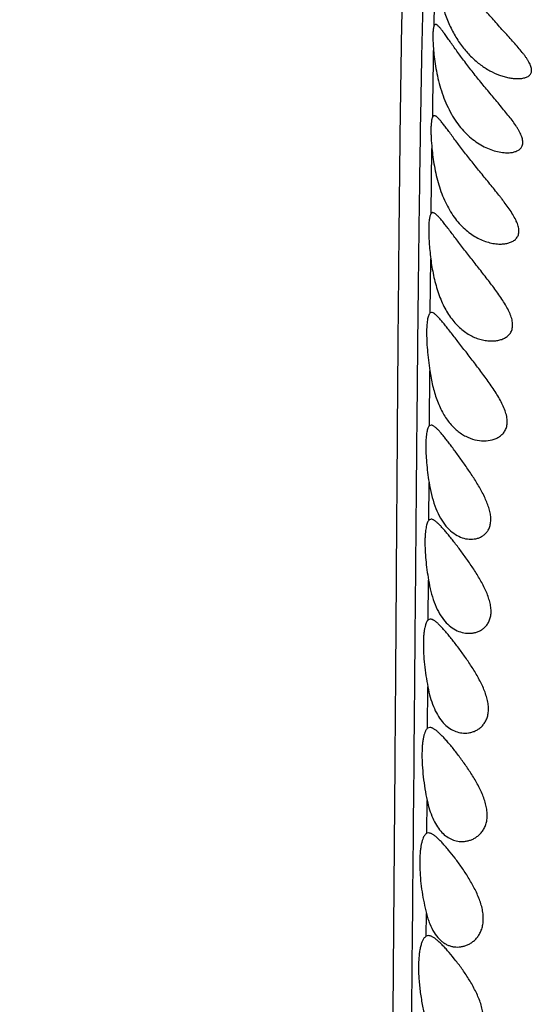
# Model space of a CAD drawing. Units: inches. Extents: x 7.06 to 14.81, y 5.39 to 13.14.
# Drawn here: x 10.94 to 11.12, y 9.06 to 9.4 of the extents above; entities that cross this region are included whole.
import ezdxf

# ---------------------------------------------------------------- set-up
doc = ezdxf.new("R2010")
doc.units = ezdxf.units.IN
doc.header["$LTSCALE"] = 1.21
doc.header["$MEASUREMENT"] = 0
doc.layers.get('0').update_dxf_attribs({"linetype": 'CONTINUOUS'})

msp = doc.modelspace()

# ---------------------------------------------------------------- linework, layer by layer
at = {"color": 9, "linetype": 'CONTINUOUS'}
for p, q in [((11.08191, 9.33488), (11.08216, 9.35768)), ((11.08158, 9.30002), (11.08175, 9.31897)), ((11.08128, 9.26044), (11.08142, 9.27975)), ((11.08107, 9.22731), (11.08115, 9.2406)), ((11.08087, 9.19241), (11.08095, 9.20636)), ((11.08065, 9.15441), (11.08073, 9.16885)), ((11.08042, 9.11756), (11.0805, 9.12904)), ((11.08017, 9.0815), (11.08023, 9.08944))]:
    msp.add_line(p, q, dxfattribs=at)
at = {"color": 7, "linetype": 'CONTINUOUS'}
for p, q in [((11.08246, 9.33517), (11.08191, 9.33488)), ((11.08202, 9.30017), (11.08158, 9.30002)), ((11.08186, 9.26067), (11.08128, 9.26044)), ((11.08185, 9.22767), (11.08107, 9.22731)), ((11.08158, 9.19267), (11.08087, 9.19241)), ((11.08142, 9.15467), (11.08065, 9.15441)), ((11.08096, 9.11767), (11.08042, 9.11756)), ((11.08088, 9.08167), (11.08017, 9.0815))]:
    msp.add_line(p, q, dxfattribs=at)
msp.add_circle((10.93769, 9.26767), 3.875, dxfattribs=at)
at = {"color": 9, "linetype": 'CONTINUOUS'}
for radius in [3.625, 3.40907, 3.19157, 2.97179]:
    msp.add_circle((10.93769, 9.26767), radius, dxfattribs=at)
for centre, radius, start, end in [((10.93769, 9.26767), 2.75358, 273.48359, 266.51641), ((10.93769, 9.26767), 1.01701, 286.54849, 253.45169), ((10.93769, 9.26767), 0.36375, 7.9375, 62.9184), ((15.49629, 9.31973), 4.41423, 178.60412, 178.95276), ((17.76254, 9.28014), 6.68082, 179.033581, 179.241807)]:
    msp.add_arc(centre, radius, start, end, dxfattribs=at)
at = {"color": 7, "linetype": 'CONTINUOUS'}
for radius, start, end in [(1.285, 282.3128, 257.6871), (1.2, 283.44993, 256.55005), (0.395, 324.6786, 215.3208)]:
    msp.add_arc((10.93769, 9.26767), radius, start, end, dxfattribs=at)
at = {"color": 9, "linetype": 'CONTINUOUS'}
for points, knots in [([(11.08118, 9.58403), (11.08099, 9.58297), (11.08062, 9.58066), (11.08011, 9.57693), (11.07961, 9.57269), (11.07911, 9.56797), (11.07862, 9.56277), (11.07793, 9.55493), (11.07728, 9.54649), (11.07665, 9.53744), (11.07598, 9.52714), (11.07517, 9.513), (11.07425, 9.49443), (11.0734, 9.47359), (11.07262, 9.45033), (11.07195, 9.42443), (11.07139, 9.39568), (11.07093, 9.36394), (11.07056, 9.32924), (11.07023, 9.29182), (11.06993, 9.25203), (11.06964, 9.21022), (11.06934, 9.16666), (11.069, 9.12161), (11.06862, 9.07528), (11.0682, 9.02783), (11.06774, 8.97944), (11.06705, 8.91341), (11.06607, 8.82945), (11.06473, 8.72742), (11.06322, 8.62411), (11.06154, 8.51996), (11.05972, 8.41529), (11.05776, 8.31033), (11.05567, 8.20521), (11.0535, 8.10003), (11.05126, 7.99485), (11.04898, 7.88972), (11.04703, 7.80216), (11.04546, 7.73218), (11.04426, 7.67974), (11.04305, 7.62734), (11.04181, 7.57498), (11.04054, 7.52266), (11.03883, 7.453), (11.03664, 7.36605), (11.03389, 7.26196), (11.03152, 7.1755), (11.0296, 7.10672), (11.02816, 7.05565), (11.02672, 7.0051), (11.02526, 6.95524), (11.02378, 6.90627), (11.02231, 6.85846), (11.02082, 6.81224), (11.01979, 6.782), (11.01928, 6.76723)], [0, 0, 0, 0, 0.001154, 0.002491, 0.004006, 0.005693, 0.007548, 0.009564, 0.014072, 0.016566, 0.019222, 0.025058, 0.031643, 0.039024, 0.047258, 0.056426, 0.066608, 0.077872, 0.090225, 0.103551, 0.117713, 0.132589, 0.148076, 0.164088, 0.180553, 0.197409, 0.214602, 0.232079, 0.26771, 0.303996, 0.34072, 0.377723, 0.414897, 0.45217, 0.489493, 0.526837, 0.564181, 0.601505, 0.638794, 0.657421, 0.676036, 0.694638, 0.713226, 0.7318, 0.750357, 0.787418, 0.824402, 0.86122, 0.879504, 0.897653, 0.915619, 0.933344, 0.950762, 0.967783, 0.984265, 1, 1, 1, 1]), ([(11.08865, 9.5762), (11.0885, 9.57527), (11.0882, 9.57329), (11.08779, 9.57013), (11.08737, 9.56658), (11.08696, 9.56266), (11.08654, 9.55837), (11.08596, 9.55197), (11.08524, 9.54312), (11.08438, 9.53148), (11.08351, 9.51843), (11.08264, 9.50389), (11.08178, 9.48777), (11.08096, 9.46995), (11.08018, 9.45033), (11.07947, 9.42879), (11.07884, 9.40518), (11.0783, 9.37936), (11.07785, 9.35127), (11.07746, 9.32096), (11.0771, 9.28863), (11.07678, 9.2545), (11.07646, 9.21881), (11.07614, 9.18176), (11.07569, 9.1301), (11.0752, 9.07711), (11.07465, 9.02297), (11.07405, 8.96693), (11.0732, 8.89555), (11.07166, 8.77886), (11.06986, 8.66063), (11.06782, 8.54132), (11.06617, 8.45105), (11.06443, 8.3605), (11.06261, 8.26979), (11.06074, 8.17899), (11.05885, 8.08814), (11.05694, 7.9973), (11.05501, 7.9065), (11.05306, 7.81576), (11.05109, 7.72511), (11.04908, 7.63457), (11.04701, 7.54414), (11.04523, 7.46886), (11.04378, 7.40871), (11.04231, 7.34866), (11.04044, 7.27374), (11.03893, 7.21384), (11.03818, 7.18394)], [0, 0, 0, 0, 0.001174, 0.002511, 0.004006, 0.005654, 0.007453, 0.009398, 0.01371, 0.018584, 0.024034, 0.030105, 0.036843, 0.044282, 0.052466, 0.06145, 0.071301, 0.082079, 0.093827, 0.106524, 0.120073, 0.134366, 0.149309, 0.164816, 0.18082, 0.214081, 0.23124, 0.248696, 0.284339, 0.320739, 0.394998, 0.432578, 0.470329, 0.508189, 0.546114, 0.584074, 0.622048, 0.660022, 0.697981, 0.735912, 0.773803, 0.811651, 0.849452, 0.887198, 0.906048, 0.924883, 0.9625, 1, 1, 1, 1])]:
    msp.add_open_spline(points, degree=3, knots=knots, dxfattribs=at)
at = {"color": 7, "linetype": 'CONTINUOUS'}
for points, knots in [([(11.08427, 9.42717), (11.08422, 9.42717), (11.0841, 9.42715), (11.08394, 9.42703), (11.08382, 9.42686), (11.08371, 9.42661), (11.08362, 9.42631), (11.08355, 9.42594), (11.08349, 9.4255), (11.08343, 9.4248), (11.0834, 9.42377), (11.08343, 9.42236), (11.08352, 9.42073), (11.08368, 9.41892), (11.08392, 9.41693), (11.08424, 9.41481), (11.08465, 9.41258), (11.08516, 9.41027), (11.08578, 9.40792), (11.08676, 9.40478), (11.08824, 9.40096), (11.09046, 9.3967), (11.09306, 9.3929), (11.09597, 9.38965), (11.09909, 9.38699), (11.10236, 9.3849), (11.10517, 9.38362), (11.10741, 9.38288), (11.10904, 9.38248), (11.11064, 9.38223), (11.11169, 9.38217), (11.1122, 9.38217)], [0, 0, 0, 0, 0.00288, 0.005901, 0.009486, 0.013893, 0.019251, 0.025625, 0.033036, 0.041489, 0.061471, 0.0854, 0.113011, 0.143974, 0.177907, 0.214381, 0.252933, 0.293076, 0.334316, 0.376168, 0.459939, 0.541562, 0.619384, 0.692834, 0.762018, 0.827283, 0.888883, 0.918315, 0.946738, 0.974043, 1, 1, 1, 1]), ([(11.1122, 9.38217), (11.11269, 9.38217), (11.11342, 9.38221), (11.11435, 9.38238), (11.11499, 9.38256), (11.11557, 9.3828), (11.11608, 9.3831), (11.11651, 9.38348), (11.11684, 9.38394), (11.11705, 9.38448), (11.11713, 9.38509), (11.11707, 9.38576), (11.11688, 9.38647), (11.11658, 9.38722), (11.11617, 9.38801), (11.11568, 9.38882), (11.11512, 9.38965), (11.1145, 9.39049), (11.1136, 9.39165), (11.11237, 9.39312), (11.11082, 9.39489), (11.1092, 9.39669), (11.10754, 9.39852), (11.10586, 9.40039), (11.10417, 9.40227), (11.10193, 9.40482), (11.09919, 9.40803), (11.09606, 9.41189), (11.09317, 9.41566), (11.09097, 9.4187), (11.08938, 9.42095), (11.08833, 9.42246), (11.08739, 9.4238), (11.08668, 9.42479), (11.08616, 9.42548), (11.08581, 9.42592), (11.0855, 9.42629), (11.08521, 9.4266), (11.08494, 9.42684), (11.0847, 9.42702), (11.08448, 9.42714), (11.08434, 9.42717), (11.08427, 9.42717)], [0, 0, 0, 0, 0.024588, 0.036153, 0.047166, 0.0576, 0.067479, 0.076902, 0.086106, 0.095468, 0.105443, 0.116425, 0.128641, 0.142147, 0.156865, 0.17266, 0.189372, 0.206858, 0.224989, 0.262776, 0.302098, 0.342526, 0.383762, 0.425574, 0.467778, 0.510198, 0.594991, 0.678374, 0.758291, 0.832015, 0.865513, 0.896154, 0.923482, 0.947075, 0.957358, 0.966586, 0.974735, 0.981795, 0.987779, 0.992725, 0.996731, 1, 1, 1, 1]), ([(11.08346, 9.40117), (11.08342, 9.40117), (11.08335, 9.40116), (11.08321, 9.40111), (11.08309, 9.40101), (11.08299, 9.40087), (11.08289, 9.40068), (11.08283, 9.40052), (11.0828, 9.40041)], [0, 0, 0, 0, 0.098828, 0.196265, 0.407353, 0.530732, 0.669602, 1, 1, 1, 1]), ([(11.10855, 9.35617), (11.10903, 9.35617), (11.10975, 9.35621), (11.11068, 9.35637), (11.11133, 9.35655), (11.11194, 9.35678), (11.11249, 9.35707), (11.11298, 9.35743), (11.11339, 9.35786), (11.11372, 9.35836), (11.11394, 9.35894), (11.11404, 9.35959), (11.11402, 9.36029), (11.11389, 9.36104), (11.11365, 9.36184), (11.11331, 9.36266), (11.11289, 9.36352), (11.11239, 9.36439), (11.11163, 9.3656), (11.11056, 9.36712), (11.10916, 9.36896), (11.10767, 9.37082), (11.10612, 9.3727), (11.10453, 9.3746), (11.10292, 9.37652), (11.10077, 9.3791), (11.09813, 9.38232), (11.0951, 9.38617), (11.09228, 9.3899), (11.09012, 9.39289), (11.08856, 9.3951), (11.08752, 9.39657), (11.08659, 9.39788), (11.08588, 9.39885), (11.08536, 9.39952), (11.08501, 9.39995), (11.0847, 9.40031), (11.0844, 9.40061), (11.08414, 9.40085), (11.08389, 9.40103), (11.08367, 9.40114), (11.08352, 9.40117), (11.08346, 9.40117)], [0, 0, 0, 0, 0.024611, 0.036361, 0.047705, 0.058627, 0.069151, 0.079328, 0.089287, 0.09924, 0.109486, 0.120349, 0.132121, 0.14498, 0.158991, 0.17411, 0.190241, 0.207251, 0.225019, 0.262355, 0.301504, 0.341934, 0.383268, 0.42523, 0.467598, 0.510175, 0.5952, 0.678656, 0.758482, 0.831996, 0.865373, 0.895903, 0.923142, 0.946682, 0.956955, 0.966187, 0.974355, 0.981451, 0.987488, 0.992509, 0.996613, 1, 1, 1, 1]), ([(11.0828, 9.40041), (11.08275, 9.40024), (11.08266, 9.39985), (11.08257, 9.39919), (11.08251, 9.39841), (11.08248, 9.39751), (11.08248, 9.39649), (11.08252, 9.39491), (11.0826, 9.39368), (11.08267, 9.39282)], [0, 0, 0, 0, 0.07044, 0.15721, 0.260233, 0.379162, 0.513421, 0.662259, 1, 1, 1, 1]), ([(11.08267, 9.39282), (11.08274, 9.39183), (11.08295, 9.38973), (11.08341, 9.3865), (11.08406, 9.38309), (11.08492, 9.37962), (11.08602, 9.37618), (11.08736, 9.37287), (11.08893, 9.36978), (11.09071, 9.36696), (11.09266, 9.36445), (11.09476, 9.36227), (11.09697, 9.36042), (11.09926, 9.3589), (11.1016, 9.35771), (11.10395, 9.35685), (11.10626, 9.35631), (11.1078, 9.35617), (11.10855, 9.35617)], [0, 0, 0, 0, 0.061375, 0.12869, 0.200148, 0.273872, 0.348074, 0.421216, 0.492154, 0.560192, 0.625044, 0.686726, 0.745424, 0.801383, 0.854813, 0.905812, 0.954314, 1, 1, 1, 1]), ([(11.0823, 9.36855), (11.08226, 9.36845), (11.08219, 9.36823), (11.08209, 9.36788), (11.08201, 9.36746), (11.08192, 9.3668), (11.08184, 9.36585), (11.0818, 9.36455), (11.08181, 9.36306), (11.0819, 9.36075), (11.08204, 9.35893), (11.08216, 9.35768)], [0, 0, 0, 0, 0.028995, 0.06268, 0.101141, 0.144395, 0.245133, 0.364299, 0.500848, 0.653421, 1, 1, 1, 1]), ([(11.08299, 9.36917), (11.08292, 9.36917), (11.08278, 9.36914), (11.08258, 9.36901), (11.08242, 9.36881), (11.08234, 9.36864), (11.0823, 9.36855)], [0, 0, 0, 0, 0.213302, 0.43345, 0.689501, 1, 1, 1, 1]), ([(11.10616, 9.32417), (11.10666, 9.32417), (11.10763, 9.32423), (11.10882, 9.32446), (11.10971, 9.32476), (11.11032, 9.32503), (11.11089, 9.32537), (11.1114, 9.32578), (11.11184, 9.32625), (11.1122, 9.32679), (11.11246, 9.32741), (11.11262, 9.3281), (11.11266, 9.32884), (11.11258, 9.32964), (11.1124, 9.33048), (11.11211, 9.33135), (11.11174, 9.33226), (11.11112, 9.33351), (11.11019, 9.33509), (11.10891, 9.33699), (11.10774, 9.33857), (11.10677, 9.33985), (11.10576, 9.34115), (11.10447, 9.34277), (11.10289, 9.34472), (11.10077, 9.34731), (11.09815, 9.35054), (11.0951, 9.35437), (11.09224, 9.35806), (11.09003, 9.361), (11.08841, 9.36318), (11.08733, 9.36463), (11.08635, 9.36592), (11.0856, 9.36688), (11.08505, 9.36754), (11.08468, 9.36796), (11.08434, 9.36832), (11.08402, 9.36862), (11.08373, 9.36886), (11.08347, 9.36903), (11.08322, 9.36914), (11.08306, 9.36917), (11.08299, 9.36917)], [0, 0, 0, 0, 0.025146, 0.049217, 0.060829, 0.072157, 0.083222, 0.094081, 0.104839, 0.115661, 0.126772, 0.138428, 0.15087, 0.16427, 0.178707, 0.194172, 0.210588, 0.227847, 0.264423, 0.303073, 0.343161, 0.363595, 0.384233, 0.425965, 0.468108, 0.510447, 0.594935, 0.67779, 0.757031, 0.830107, 0.863367, 0.89387, 0.921182, 0.944898, 0.955299, 0.964685, 0.973034, 0.980337, 0.986611, 0.991898, 0.996298, 1, 1, 1, 1]), ([(11.08216, 9.35768), (11.08226, 9.35667), (11.0825, 9.35459), (11.08299, 9.35144), (11.08366, 9.3482), (11.08451, 9.34498), (11.08557, 9.34184), (11.08721, 9.33796), (11.08924, 9.33442), (11.09167, 9.33139), (11.09357, 9.32947), (11.09557, 9.32785), (11.09765, 9.32652), (11.09977, 9.32549), (11.10192, 9.32474), (11.10404, 9.32428), (11.10546, 9.32417), (11.10616, 9.32417)], [0, 0, 0, 0, 0.067611, 0.139124, 0.212939, 0.287475, 0.361302, 0.433258, 0.568562, 0.631514, 0.691381, 0.748427, 0.802957, 0.855248, 0.905493, 0.953777, 1, 1, 1, 1]), ([(11.08191, 9.33488), (11.08183, 9.33478), (11.08169, 9.33455), (11.08153, 9.33413), (11.08138, 9.3336), (11.08126, 9.33298), (11.08116, 9.33225), (11.08109, 9.33142), (11.08104, 9.3305), (11.08101, 9.32911), (11.08104, 9.32717), (11.08118, 9.32463), (11.08141, 9.32187), (11.08163, 9.31996), (11.08175, 9.31897)], [0, 0, 0, 0, 0.02254, 0.050487, 0.08425, 0.123979, 0.169685, 0.221267, 0.278558, 0.341324, 0.482132, 0.641021, 0.814811, 1, 1, 1, 1]), ([(11.10309, 9.29017), (11.10359, 9.29017), (11.10457, 9.29023), (11.10599, 9.2905), (11.10733, 9.29098), (11.10833, 9.29157), (11.10902, 9.29217), (11.10947, 9.29268), (11.10985, 9.29326), (11.11015, 9.29391), (11.11035, 9.29463), (11.11045, 9.29541), (11.11044, 9.29624), (11.11033, 9.29712), (11.11012, 9.29804), (11.10981, 9.29898), (11.10943, 9.29994), (11.10881, 9.30127), (11.1079, 9.30293), (11.10664, 9.30492), (11.10527, 9.30691), (11.10382, 9.3089), (11.10232, 9.31089), (11.10028, 9.31353), (11.09773, 9.31678), (11.09474, 9.32059), (11.09191, 9.32425), (11.08969, 9.32715), (11.08806, 9.32929), (11.08696, 9.33071), (11.08597, 9.33198), (11.08519, 9.33292), (11.08462, 9.33357), (11.08424, 9.33398), (11.08388, 9.33433), (11.08355, 9.33463), (11.08325, 9.33486), (11.0829, 9.33507), (11.08263, 9.33517), (11.08246, 9.33517)], [0, 0, 0, 0, 0.025135, 0.049574, 0.073304, 0.09643, 0.107887, 0.119371, 0.13101, 0.142971, 0.155443, 0.168606, 0.182606, 0.197523, 0.213367, 0.230095, 0.247617, 0.265839, 0.303956, 0.343742, 0.384656, 0.426296, 0.468371, 0.510639, 0.594915, 0.677441, 0.756275, 0.828968, 0.862089, 0.892514, 0.919821, 0.94362, 0.954097, 0.963584, 0.972059, 0.979515, 0.985968, 0.991464, 1, 1, 1, 1]), ([(11.08175, 9.31897), (11.08199, 9.31703), (11.08246, 9.31412), (11.08336, 9.31029), (11.08419, 9.30749), (11.08518, 9.30481), (11.08666, 9.30154), (11.08847, 9.29859), (11.09058, 9.29609), (11.09222, 9.2945), (11.09394, 9.29317), (11.09573, 9.29208), (11.09755, 9.29123), (11.0994, 9.29063), (11.10125, 9.29026), (11.10248, 9.29017), (11.10309, 9.29017)], [0, 0, 0, 0, 0.150117, 0.226154, 0.301254, 0.374438, 0.444986, 0.57657, 0.637647, 0.695788, 0.751306, 0.804545, 0.855817, 0.905381, 0.953427, 1, 1, 1, 1]), ([(11.08158, 9.30002), (11.08147, 9.29994), (11.08132, 9.29977), (11.08116, 9.29951), (11.08099, 9.29916), (11.0808, 9.29861), (11.08063, 9.29784), (11.08048, 9.29693), (11.08038, 9.29587), (11.08031, 9.29468), (11.08027, 9.29286), (11.08032, 9.29031), (11.08054, 9.28701), (11.0809, 9.28345), (11.08123, 9.281), (11.08142, 9.27975)], [0, 0, 0, 0, 0.019849, 0.031766, 0.045187, 0.076832, 0.115151, 0.160195, 0.211838, 0.269825, 0.333814, 0.478023, 0.640381, 0.816096, 1, 1, 1, 1]), ([(11.10039, 9.25517), (11.10136, 9.25517), (11.10282, 9.25534), (11.10465, 9.25597), (11.1059, 9.25665), (11.10682, 9.25742), (11.10743, 9.25816), (11.10783, 9.25878), (11.10815, 9.25946), (11.10839, 9.26022), (11.10853, 9.26103), (11.10859, 9.26222), (11.1084, 9.26382), (11.10782, 9.26579), (11.10695, 9.26783), (11.10587, 9.26988), (11.10463, 9.27194), (11.10329, 9.27398), (11.10187, 9.27601), (11.09992, 9.2787), (11.09745, 9.28198), (11.0945, 9.2858), (11.09212, 9.28888), (11.0903, 9.29123), (11.08902, 9.29287), (11.08782, 9.2944), (11.08671, 9.29579), (11.08569, 9.29704), (11.08489, 9.29796), (11.0843, 9.2986), (11.0839, 9.299), (11.08353, 9.29935), (11.08318, 9.29964), (11.08286, 9.29987), (11.08249, 9.30008), (11.0822, 9.30017), (11.08202, 9.30017)], [0, 0, 0, 0, 0.049413, 0.073618, 0.097577, 0.121535, 0.133687, 0.146073, 0.158817, 0.172061, 0.185941, 0.200572, 0.232277, 0.267192, 0.304725, 0.344156, 0.384864, 0.426382, 0.468368, 0.510546, 0.59458, 0.676756, 0.755175, 0.792265, 0.827496, 0.860492, 0.890857, 0.918187, 0.942103, 0.952677, 0.962286, 0.97091, 0.978543, 0.985201, 0.990929, 1, 1, 1, 1]), ([(11.08142, 9.27975), (11.08168, 9.27801), (11.08231, 9.27458), (11.08373, 9.26968), (11.08564, 9.2653), (11.08768, 9.26215), (11.08952, 9.26006), (11.09094, 9.25875), (11.09243, 9.25764), (11.09446, 9.25646), (11.0971, 9.25546), (11.09931, 9.25517), (11.10039, 9.25517)], [0, 0, 0, 0, 0.156785, 0.309017, 0.450922, 0.579994, 0.639898, 0.697016, 0.751701, 0.804318, 0.904536, 1, 1, 1, 1]), ([(11.08128, 9.26044), (11.08117, 9.26034), (11.08097, 9.26007), (11.08072, 9.25956), (11.08051, 9.25891), (11.08033, 9.25812), (11.08019, 9.25719), (11.08009, 9.25612), (11.08002, 9.25494), (11.07998, 9.25314), (11.08004, 9.25066), (11.08026, 9.24747), (11.08063, 9.24408), (11.08096, 9.24177), (11.08115, 9.2406)], [0, 0, 0, 0, 0.021957, 0.04953, 0.083376, 0.123727, 0.170563, 0.223708, 0.282855, 0.347611, 0.491975, 0.652313, 0.823471, 1, 1, 1, 1]), ([(11.0958, 9.22067), (11.0962, 9.22067), (11.09699, 9.22072), (11.09815, 9.22097), (11.09925, 9.2214), (11.10027, 9.22202), (11.10118, 9.22285), (11.10194, 9.22388), (11.10249, 9.22514), (11.10279, 9.2266), (11.10282, 9.22823), (11.10258, 9.22999), (11.10209, 9.23182), (11.1014, 9.2337), (11.10055, 9.2356), (11.09957, 9.23749), (11.09851, 9.23937), (11.09701, 9.24184), (11.09505, 9.24482), (11.09267, 9.24825), (11.0907, 9.25098), (11.08917, 9.25303), (11.08809, 9.25445), (11.08707, 9.25576), (11.08611, 9.25696), (11.08521, 9.25802), (11.0844, 9.25893), (11.08375, 9.25956), (11.08328, 9.25998), (11.08295, 9.26022), (11.08265, 9.26042), (11.0823, 9.26059), (11.08203, 9.26067), (11.08186, 9.26067)], [0, 0, 0, 0, 0.02331, 0.046388, 0.069399, 0.092592, 0.116318, 0.141086, 0.167562, 0.196442, 0.228218, 0.262972, 0.300363, 0.33982, 0.380746, 0.422621, 0.46503, 0.507642, 0.592387, 0.674923, 0.75331, 0.790269, 0.825327, 0.858146, 0.888372, 0.91565, 0.939648, 0.960091, 0.968926, 0.97683, 0.983823, 0.989952, 1, 1, 1, 1]), ([(11.08115, 9.2406), (11.08138, 9.23917), (11.08193, 9.23639), (11.08308, 9.23244), (11.08458, 9.22892), (11.08642, 9.22595), (11.08853, 9.2236), (11.09085, 9.22192), (11.0933, 9.22091), (11.09499, 9.22067), (11.0958, 9.22067)], [0, 0, 0, 0, 0.161813, 0.31682, 0.460228, 0.589886, 0.706235, 0.811467, 0.908462, 1, 1, 1, 1]), ([(11.08107, 9.22731), (11.08095, 9.22718), (11.08074, 9.22686), (11.08048, 9.22628), (11.08026, 9.22555), (11.08007, 9.22467), (11.07992, 9.22366), (11.0798, 9.22251), (11.07973, 9.22124), (11.07969, 9.21933), (11.07975, 9.21673), (11.07999, 9.21341), (11.08039, 9.20992), (11.08075, 9.20756), (11.08095, 9.20636)], [0, 0, 0, 0, 0.0241, 0.053866, 0.089764, 0.131935, 0.180306, 0.234657, 0.294654, 0.359877, 0.503926, 0.662162, 0.82934, 1, 1, 1, 1]), ([(11.09513, 9.18767), (11.09554, 9.18767), (11.09635, 9.18772), (11.09754, 9.18797), (11.0987, 9.1884), (11.09978, 9.189), (11.10077, 9.18981), (11.10163, 9.19082), (11.10231, 9.19205), (11.10275, 9.19349), (11.10293, 9.19511), (11.10283, 9.19688), (11.10245, 9.19875), (11.10185, 9.20066), (11.10106, 9.20259), (11.10013, 9.20452), (11.09909, 9.20642), (11.0976, 9.20891), (11.09564, 9.21191), (11.09321, 9.21534), (11.09119, 9.21805), (11.08962, 9.22009), (11.0885, 9.2215), (11.08743, 9.2228), (11.08642, 9.22399), (11.08548, 9.22504), (11.08461, 9.22594), (11.08392, 9.22657), (11.0834, 9.22698), (11.08306, 9.22722), (11.08273, 9.22742), (11.08234, 9.2276), (11.08204, 9.22767), (11.08185, 9.22767)], [0, 0, 0, 0, 0.023579, 0.047082, 0.070656, 0.094501, 0.118883, 0.144186, 0.17093, 0.199726, 0.231111, 0.265316, 0.302153, 0.341124, 0.381631, 0.423128, 0.465172, 0.507417, 0.5914, 0.673167, 0.750875, 0.787569, 0.822437, 0.855159, 0.885402, 0.912823, 0.937103, 0.957974, 0.967078, 0.975288, 0.982623, 0.989128, 1, 1, 1, 1]), ([(11.08095, 9.20636), (11.08118, 9.205), (11.08172, 9.20237), (11.08285, 9.19864), (11.08431, 9.19533), (11.08608, 9.19255), (11.08811, 9.19037), (11.09034, 9.18881), (11.09271, 9.18788), (11.09434, 9.18767), (11.09513, 9.18767)], [0, 0, 0, 0, 0.162604, 0.31707, 0.459318, 0.587785, 0.703344, 0.808503, 0.906397, 1, 1, 1, 1]), ([(11.08087, 9.19241), (11.08073, 9.19229), (11.08053, 9.19207), (11.08032, 9.19171), (11.0801, 9.19125), (11.07985, 9.19055), (11.07961, 9.18957), (11.07942, 9.18842), (11.07927, 9.18712), (11.07918, 9.18566), (11.07915, 9.18407), (11.07916, 9.18237), (11.07926, 9.17992), (11.07952, 9.17671), (11.08002, 9.17279), (11.08048, 9.17016), (11.08073, 9.16885)], [0, 0, 0, 0, 0.023052, 0.036677, 0.051849, 0.087065, 0.128982, 0.177541, 0.232486, 0.293414, 0.359796, 0.431004, 0.506332, 0.666226, 0.832984, 1, 1, 1, 1]), ([(11.09373, 9.15267), (11.09413, 9.15267), (11.09494, 9.15272), (11.09614, 9.15297), (11.0973, 9.1534), (11.0984, 9.154), (11.09942, 9.15479), (11.10033, 9.15578), (11.10109, 9.15698), (11.10165, 9.15839), (11.10196, 9.15999), (11.102, 9.16175), (11.10176, 9.16363), (11.10128, 9.16556), (11.1006, 9.16753), (11.09975, 9.16948), (11.09878, 9.17142), (11.09736, 9.17395), (11.09546, 9.17698), (11.09307, 9.18042), (11.09107, 9.18313), (11.0895, 9.18516), (11.08837, 9.18656), (11.0873, 9.18785), (11.08628, 9.18903), (11.08532, 9.19007), (11.08443, 9.19096), (11.08372, 9.19158), (11.08319, 9.19199), (11.08283, 9.19223), (11.08249, 9.19242), (11.08209, 9.1926), (11.08178, 9.19267), (11.08158, 9.19267)], [0, 0, 0, 0, 0.023388, 0.046851, 0.070545, 0.094657, 0.119417, 0.145136, 0.172221, 0.201169, 0.232464, 0.266394, 0.302897, 0.341577, 0.381873, 0.423224, 0.465159, 0.507307, 0.591063, 0.672539, 0.749917, 0.786454, 0.821188, 0.853813, 0.884008, 0.911448, 0.935824, 0.956878, 0.966109, 0.974469, 0.981979, 0.988681, 1, 1, 1, 1]), ([(11.08073, 9.16885), (11.08097, 9.16764), (11.08151, 9.16532), (11.0826, 9.16206), (11.08397, 9.1592), (11.08558, 9.15682), (11.08742, 9.15496), (11.08943, 9.15363), (11.09155, 9.15285), (11.09301, 9.15267), (11.09373, 9.15267)], [0, 0, 0, 0, 0.164129, 0.317883, 0.458553, 0.585566, 0.70033, 0.805553, 0.904438, 1, 1, 1, 1]), ([(11.08065, 9.15441), (11.08049, 9.15429), (11.08027, 9.15404), (11.08002, 9.15366), (11.07976, 9.15316), (11.07948, 9.15239), (11.0792, 9.15132), (11.07897, 9.15006), (11.0788, 9.14863), (11.0787, 9.14703), (11.07865, 9.14529), (11.07867, 9.14344), (11.07879, 9.14078), (11.07909, 9.13734), (11.07967, 9.13318), (11.0802, 9.1304), (11.0805, 9.12904)], [0, 0, 0, 0, 0.0236, 0.037502, 0.052966, 0.088839, 0.131526, 0.180962, 0.236853, 0.29874, 0.366018, 0.43797, 0.513795, 0.673537, 0.838001, 1, 1, 1, 1]), ([(11.09268, 9.11467), (11.09309, 9.11467), (11.0939, 9.11473), (11.09511, 9.11498), (11.09629, 9.11539), (11.09743, 9.11599), (11.0985, 9.11677), (11.09947, 9.11774), (11.10031, 9.11891), (11.10097, 9.12029), (11.10141, 9.12188), (11.10158, 9.12363), (11.10148, 9.12551), (11.10112, 9.12747), (11.10053, 9.12946), (11.09975, 9.13145), (11.09883, 9.13342), (11.09781, 9.13534), (11.09671, 9.13722), (11.09519, 9.13964), (11.09322, 9.1425), (11.09121, 9.1452), (11.08962, 9.14722), (11.08848, 9.14861), (11.08738, 9.14989), (11.08633, 9.15106), (11.08534, 9.15209), (11.08442, 9.15297), (11.08368, 9.15359), (11.08313, 9.15399), (11.08275, 9.15423), (11.08239, 9.15442), (11.08196, 9.1546), (11.08163, 9.15467), (11.08142, 9.15467)], [0, 0, 0, 0, 0.023351, 0.046907, 0.07082, 0.09526, 0.120419, 0.146543, 0.173951, 0.203045, 0.234255, 0.2679, 0.304022, 0.342332, 0.382317, 0.423413, 0.465126, 0.507059, 0.548893, 0.590371, 0.671353, 0.748252, 0.784586, 0.819161, 0.851687, 0.881861, 0.909373, 0.933928, 0.955279, 0.964705, 0.973292, 0.981059, 0.988046, 1, 1, 1, 1]), ([(11.0805, 9.12904), (11.08073, 9.12795), (11.08127, 9.12586), (11.08233, 9.12294), (11.08362, 9.12041), (11.08513, 9.11831), (11.08684, 9.11667), (11.0887, 9.11551), (11.09067, 9.11482), (11.09202, 9.11467), (11.09268, 9.11467)], [0, 0, 0, 0, 0.164169, 0.316746, 0.455928, 0.581806, 0.696157, 0.80185, 0.902129, 1, 1, 1, 1]), ([(11.07912, 9.11596), (11.07899, 9.11568), (11.07876, 9.11504), (11.07848, 9.11398), (11.07825, 9.11277), (11.07807, 9.1114), (11.07795, 9.1099), (11.07786, 9.10767), (11.0779, 9.10466), (11.07817, 9.10088), (11.07866, 9.097), (11.07934, 9.09316), (11.07991, 9.09065), (11.08023, 9.08944)], [0, 0, 0, 0, 0.034997, 0.075575, 0.121655, 0.173002, 0.229253, 0.289947, 0.422381, 0.56522, 0.712817, 0.859503, 1, 1, 1, 1]), ([(11.08042, 9.11756), (11.08029, 9.1175), (11.08004, 9.11734), (11.0797, 9.11699), (11.07939, 9.11652), (11.07921, 9.11616), (11.07912, 9.11596)], [0, 0, 0, 0, 0.199751, 0.428001, 0.693101, 1, 1, 1, 1]), ([(11.09106, 9.07767), (11.09145, 9.07767), (11.09225, 9.07773), (11.09344, 9.07798), (11.0946, 9.0784), (11.09573, 9.07899), (11.0968, 9.07977), (11.09778, 9.08073), (11.09865, 9.08188), (11.09937, 9.08324), (11.09989, 9.08479), (11.10017, 9.08652), (11.10019, 9.08839), (11.09996, 9.09035), (11.09948, 9.09236), (11.09881, 9.09437), (11.09798, 9.09637), (11.09703, 9.09832), (11.096, 9.10022), (11.09455, 9.10267), (11.09265, 9.10554), (11.09033, 9.10874), (11.0884, 9.11118), (11.08691, 9.11294), (11.08587, 9.1141), (11.08489, 9.11512), (11.08397, 9.11599), (11.08323, 9.11661), (11.08268, 9.117), (11.0823, 9.11724), (11.08194, 9.11743), (11.0815, 9.1176), (11.08117, 9.11767), (11.08096, 9.11767)], [0, 0, 0, 0, 0.022924, 0.046182, 0.069938, 0.094367, 0.11965, 0.146002, 0.173685, 0.203026, 0.234379, 0.268028, 0.304052, 0.342243, 0.382153, 0.423238, 0.464986, 0.506971, 0.548862, 0.590377, 0.671358, 0.748153, 0.818892, 0.851333, 0.881434, 0.908898, 0.933441, 0.954828, 0.964292, 0.972933, 0.980769, 0.98784, 1, 1, 1, 1]), ([(11.08023, 9.08944), (11.08039, 9.08881), (11.08074, 9.08759), (11.08155, 9.08533), (11.08232, 9.08375), (11.08291, 9.08279)], [0, 0, 0, 0, 0.271621, 0.529528, 1, 1, 1, 1]), ([(11.08017, 9.0815), (11.07996, 9.08139), (11.07967, 9.08114), (11.07933, 9.08073), (11.07908, 9.08034), (11.07885, 9.07988), (11.07854, 9.07914), (11.07821, 9.07806), (11.07789, 9.07659), (11.07766, 9.07489), (11.07751, 9.07299), (11.07744, 9.07093), (11.07747, 9.06874), (11.07763, 9.06564), (11.07804, 9.06169), (11.07883, 9.05704), (11.07955, 9.054), (11.07995, 9.05254)], [0, 0, 0, 0, 0.023912, 0.037884, 0.053438, 0.070697, 0.089735, 0.133248, 0.183979, 0.241585, 0.305475, 0.374859, 0.44879, 0.526205, 0.686878, 0.847677, 1, 1, 1, 1]), ([(11.09044, 9.04167), (11.09085, 9.04167), (11.09166, 9.04173), (11.09329, 9.04207), (11.09532, 9.04293), (11.0971, 9.04435), (11.09833, 9.04583), (11.09913, 9.04717), (11.09974, 9.0487), (11.10013, 9.05042), (11.10026, 9.05229), (11.10012, 9.05427), (11.09972, 9.0563), (11.09911, 9.05834), (11.09832, 9.06036), (11.09739, 9.06234), (11.09637, 9.06426), (11.09492, 9.06672), (11.093, 9.06961), (11.09064, 9.0728), (11.08867, 9.07523), (11.08713, 9.07697), (11.08606, 9.07812), (11.08503, 9.07914), (11.08407, 9.08), (11.0833, 9.08061), (11.08271, 9.081), (11.08231, 9.08124), (11.08192, 9.08143), (11.08146, 9.0816), (11.0811, 9.08167), (11.08088, 9.08167)], [0, 0, 0, 0, 0.023036, 0.046491, 0.095164, 0.147349, 0.175285, 0.204752, 0.23606, 0.269493, 0.305185, 0.343008, 0.382572, 0.423348, 0.464809, 0.506515, 0.548122, 0.589347, 0.669743, 0.746014, 0.816394, 0.848757, 0.878869, 0.90645, 0.931228, 0.952978, 0.962675, 0.971582, 0.979717, 0.987117, 1, 1, 1, 1]), ([(11.08291, 9.08279), (11.08342, 9.08198), (11.08426, 9.08086), (11.08559, 9.07964), (11.08662, 9.07891), (11.08768, 9.07835), (11.08879, 9.07796), (11.08991, 9.07772), (11.09068, 9.07767), (11.09106, 9.07767)], [0, 0, 0, 0, 0.284278, 0.414452, 0.538275, 0.657258, 0.772935, 0.886775, 1, 1, 1, 1])]:
    msp.add_open_spline(points, degree=3, knots=knots, dxfattribs=at)

doc.saveas('drawing.dxf')
